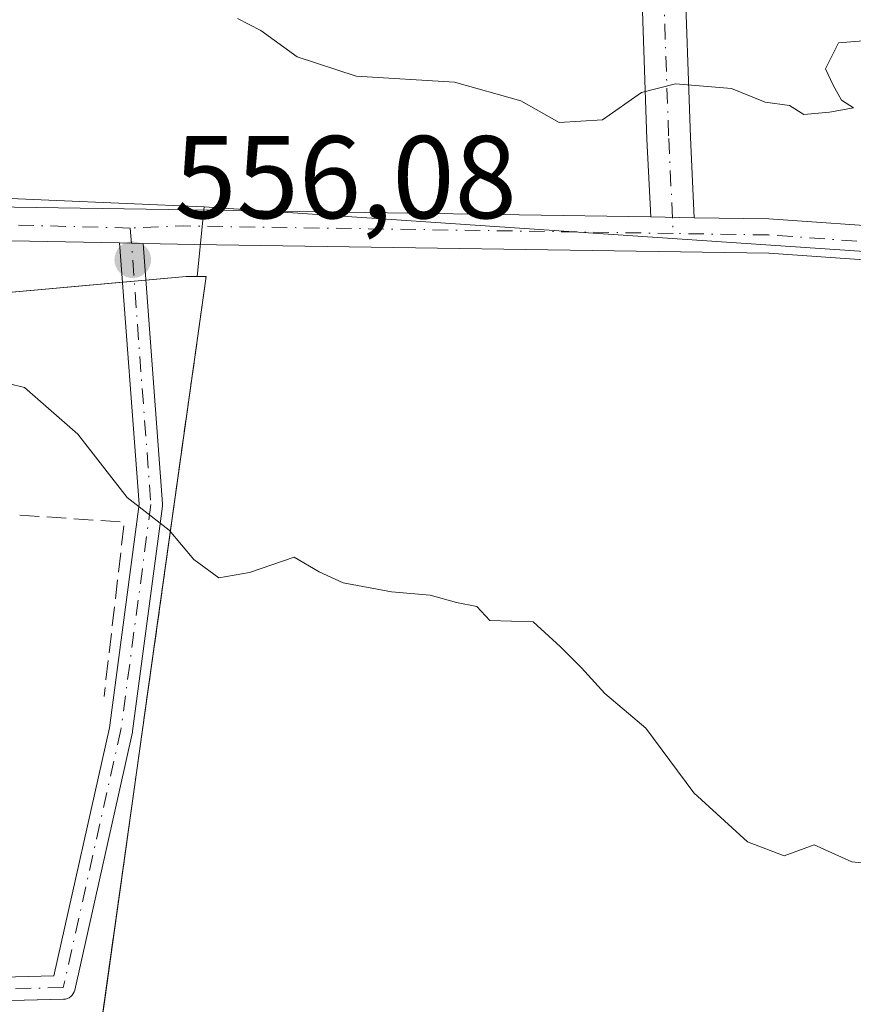
# Model space of a CAD drawing. Units: metres. Extents: x 600255 to 603709, y 4754612 to 4756976.
# Drawn here: x 600465 to 600535, y 4756711 to 4756795 of the extents above; entities that cross this region are included whole.
import ezdxf

# ---------------------------------------------------------------- set-up
doc = ezdxf.new("R2010")
doc.units = ezdxf.units.M
doc.header["$MEASUREMENT"] = 0
for name, pattern in [('DGN Style 2', [1.6480167562047852, 0.988810053722871, -0.6592067024819142]), ('DGN Style 3', [2.307223458686699, 1.648016756204785, -0.6592067024819142]), ('DGN Style 4', [2.6384748266838614, 1.318413404963828, -0.6592067024819142, 0.001648016756204785, -0.6592067024819142])]:
    doc.linetypes.add(name, pattern=pattern)
for name, color, linetype, lineweight in [('Agrupación de edificios CxS', 7, 'Continuous', 0), ('Alambrada', 7, 'DGN Style 2', 0), ('Curva de nivel normal', 30, 'Continuous', 0), ('Muro lineal', 1, 'DGN Style 3', 13), ('Núcleo urbano CxS', 7, 'Continuous', 0), ('Pista no pavimentada Cxs', 111, 'Continuous', 0), ('Pista no pavimentada eje', 91, 'DGN Style 4', 0), ('Pista pavimentada Cxs', 135, 'Continuous', 0), ('Pista pavimentada eje', 135, 'DGN Style 4', 0), ('Prado CxS', 92, 'Continuous', 0), ('Punto de cota en terreno', 7, 'Continuous', 0), ('Rótulo de punto de cota en terreno', 7, 'Continuous', 0), ('Vía urbana Cxs', 4, 'Continuous', 0), ('Vía urbana eje', 4, 'DGN Style 4', 0)]:
    doc.layers.add(name, color=color, linetype=linetype, lineweight=lineweight)
doc.styles.add('Style-Arial', font='txt')

# ---------------------------------------------------------------- blocks, each defined once
blk = doc.blocks.new('5PATER')
at = {"layer": 'Punto de cota en terreno', "linetype": 'Continuous', "lineweight": 0}
h = blk.add_hatch(color=51, dxfattribs=at)
edge = h.paths.add_edge_path()
edge.add_ellipse((0, 0), major_axis=(-0.1095731443231308, -0.1110710700762829), ratio=0.9994222409660322, start_angle=0, end_angle=360)

msp = doc.modelspace()

# ---------------------------------------------------------------- linework, layer by layer
at = {"layer": 'Agrupación de edificios CxS', "color": 7, "linetype": 'Continuous', "lineweight": 0, "extrusion": (-0.0724058569724715, -0.006546806906850043, 0.9973537643160558), "elevation": -74064.9772791299, "flags": 128}
msp.add_lwpolyline([(-4683373.499710895, 1023711.379674543), (-4683373.499710895, 1023714.810152967)], dxfattribs=at)
at = {"layer": 'Agrupación de edificios CxS', "color": 7, "linetype": 'Continuous', "lineweight": 0, "extrusion": (-0.08599310090796616, 0.0005028836310687839, 0.9962956055831452), "elevation": -48690.63790648487, "flags": 128}
msp.add_lwpolyline([(-4760203.245867187, 570577.9972939047), (-4760203.245867187, 570579.71368132)], dxfattribs=at)
at = {"layer": 'Agrupación de edificios CxS', "color": 7, "linetype": 'Continuous', "lineweight": 0, "extrusion": (-0.01088463215496298, -0.0009843235145104998, 0.9999402761615666), "elevation": -10662.20607017821, "flags": 128}
msp.add_lwpolyline([(600428.3489169832, 4756762.999437072), (600443.740343674, 4756764.391237748)], dxfattribs=at)
at = {"layer": 'Agrupación de edificios CxS', "color": 7, "linetype": 'Continuous', "lineweight": 0, "extrusion": (-0.06548675927518756, -0.005917478246058109, 0.997835892224188), "elevation": -66916.38850202839, "flags": 128}
msp.add_lwpolyline([(-4683431.26700841, 1023937.30563031), (-4683431.26700841, 1023938.307857236)], dxfattribs=at)
at = {"layer": 'Agrupación de edificios CxS', "color": 7, "linetype": 'Continuous', "lineweight": 0, "extrusion": (-0.06518874927908656, -0.005897094637172147, 0.9978555262372749), "elevation": -66640.47006042133, "flags": 128}
msp.add_lwpolyline([(-4683329.055548472, 1024423.691323698), (-4683329.055548471, 1024424.693539927)], dxfattribs=at)
at = {"layer": 'Agrupación de edificios CxS', "color": 7, "linetype": 'Continuous', "lineweight": 0}
for points in [[(600313.4501, 4756755.780099999, 557.0920000000042), (600375.9659000002, 4756754.448899999, 556.3208000000013), (600376.3436000004, 4756757.629699999, 555.7455000000045), (600376.6601, 4756764.700099999, 556.9517999999953), (600398.3101000005, 4756764.170100001, 552.5681000000042), (600425.9433000004, 4756765.8849, 558.2508999999991), (600425.9801000003, 4756772.520099999, 557.5982999999978), (600429.6716, 4756772.499600001, 559.1956999999966), (600443.9801000003, 4756772.420100001, 556.6955000000017), (600443.9801000003, 4756771.350099999, 557.1046999999963), (600457.8701, 4756771.190099999, 555.7918999999965), (600478.6601, 4756773.0701, 556.3417000000045), (600480.3701, 4756773.0601, 556.4893000000011), (600471.1901000004, 4756707.630100001, 552.027700000006), (600455.4901000002, 4756706.7601, 553.4297999999981), (600450.1001000004, 4756573.270099999, 547.4667000000045), (600439.3701, 4756577.5601, 548.4294999999984), (600438.6096999999, 4756575.305299999, 547.2839999999997), (600408.2200999996, 4756588.690099999, 546.8076000000001), (600390.3463000003, 4756596.4932, 547.1839999999938), (600322.1601, 4756626.2601, 549.5902999999962)], [(600480.3701, 4756773.0601, 556.4893000000011), (600471.1901000004, 4756707.630100001, 552.027700000006), (600455.4901000002, 4756706.7601, 553.4297999999981), (600450.1001000004, 4756573.270099999, 547.4667000000045), (600439.3701, 4756577.5601, 548.4294999999984)]]:
    msp.add_polyline3d(points, dxfattribs=at)
at = {"layer": 'Alambrada', "color": 7, "linetype": 'DGN Style 2', "lineweight": 0}
msp.add_polyline3d([(600439.4700999996, 4756579.120100001, 548.4753000000055), (600439.3701, 4756577.5601, 548.4294999999984), (600450.1001000004, 4756573.270099999, 547.4667000000045), (600455.4901000002, 4756706.7601, 553.4297999999981), (600471.1901000004, 4756707.630100001, 552.027700000006), (600480.3701, 4756773.0601, 556.4893000000011), (600478.6601, 4756773.0701, 556.3417000000045)], dxfattribs=at)
at = {"layer": 'Curva de nivel normal', "color": 30, "linetype": 'Continuous', "lineweight": 0, "flags": 128}
for points, elevation in [([(600537.3099999996, 4756793.199999999), (600534.1600000003, 4756792.949999999), (600533.0800000001, 4756790.730000001), (600533.7100000001, 4756789.33), (600534.4299999997, 4756788.050000001), (600535.4600000001, 4756787.42), (600533.4100000003, 4756787.029999999), (600531.2199999997, 4756786.84), (600530, 4756787.619999999), (600527.9299999997, 4756787.880000001), (600525.0700000003, 4756789.060000001), (600520.3200000003, 4756789.449999999), (600517.4000000004, 4756788.730000001), (600514.0999999996, 4756786.390000001), (600510.4000000004, 4756786.16), (600507.1600000003, 4756788.02), (600501.5, 4756789.59), (600493.1500000004, 4756790.109999999), (600488.1299999999, 4756791.75), (600485.0300000003, 4756793.980000001), (600483.0499999998, 4756795.01)], 560), ([(600539.4000000004, 4756722.83), (600535.3099999996, 4756723.26), (600532.0899999999, 4756724.699999999), (600529.5499999998, 4756723.779999999), (600526.4299999997, 4756724.960000001), (600521.8600000005, 4756729.140000001), (600517.7699999996, 4756734.640000001), (600514.29, 4756737.58), (600512.2999999998, 4756739.779999999), (600510.5199999996, 4756741.57), (600508.2100000001, 4756743.689999999), (600504.5199999996, 4756743.810000001), (600503.4000000004, 4756745), (600501.6600000003, 4756745.34), (600499.4400000004, 4756745.939999999), (600496.1399999997, 4756746.230000001), (600492.04, 4756747), (600490, 4756747.949999999), (600487.8499999996, 4756749.189999999), (600484.0599999996, 4756747.880000001), (600481.4400000004, 4756747.439999999), (600479.3200000003, 4756749), (600477.2300000006, 4756751.480000001), (600473.6399999997, 4756754.26), (600469.4600000001, 4756759.66), (600464.9299999997, 4756763.609999999), (600463.5414000005, 4756763.948899999)], 555)]:
    msp.add_lwpolyline(points, dxfattribs=dict(at, elevation=elevation))
at = {"layer": 'Muro lineal', "color": 1, "linetype": 'DGN Style 3', "lineweight": 13, "extrusion": (0.03269844057507108, -0.0997752899539677, 0.9944725755386925), "elevation": -454419.9690841772, "flags": 128}
msp.add_lwpolyline([(2051969.450018859, 4309313.010768513), (2051977.717740112, 4309309.648756485), (2051971.469224007, 4309296.029274334)], dxfattribs=at)
at = {"layer": 'Núcleo urbano CxS', "color": 7, "linetype": 'Continuous', "lineweight": 0}
msp.add_polyline3d([(600480.2187000001, 4756778.991900001, 557.074299999993), (600479.6023000004, 4756773.0646, 556.1987999999983), (600480.3701, 4756773.0601, 556.25), (600477.4006000003, 4756751.895099999, 554.8603000000003), (600475.3339000001, 4756737.164899999, 553.4664000000049), (600471.7414999995, 4756711.559900001, 552.6573000000062), (600471.1901000004, 4756707.630100001, 552.210699999996), (600460.9527000004, 4756707.062799999, 552.605899999995), (600460.4533000002, 4756699.571699999, 551.851999999999), (600452.4188999999, 4756579.0209, 546.3901000000042), (600453.3699000003, 4756573.3167, 546.1318000000028), (600453.6064999999, 4756571.897100001, 546.0722999999998), (600454.5575000001, 4756566.192500001, 545.7697000000044), (600342.5185000002, 4756614.7895, 547.1031999999977), (600261.7301000003, 4756649.831700001, 548.0902999999962), (600258.7300000006, 4756651.132999999, 548.1247000000003), (600257.0283000004, 4756767.395099999, 554.8251000000018), (600418.1969, 4756781.661900001, 554.3208000000013), (600444.8894999997, 4756780.512700001, 555.1193000000058), (600466.9754999997, 4756779.561899999, 556.367499999993)], close=True, dxfattribs=at)
for points in [[(600480.2187000001, 4756778.991900001, 557.074299999993), (600466.9754999997, 4756779.561899999, 556.367499999993), (600444.8894999997, 4756780.512700001, 555.1193000000058), (600418.1969, 4756781.661900001, 554.3208000000013), (600257.0283000004, 4756767.395099999, 554.8251000000018)], [(600480.2187000001, 4756778.991900001, 557.074299999993), (600479.6023000004, 4756773.0646, 556.1987999999983), (600480.3701, 4756773.0601, 556.25), (600477.4006000003, 4756751.895099999, 554.8603000000003), (600475.3339000001, 4756737.164899999, 553.4664000000049), (600471.7414999995, 4756711.559900001, 552.6573000000062), (600471.1901000004, 4756707.630100001, 552.210699999996), (600460.9527000004, 4756707.062799999, 552.605899999995), (600460.4533000002, 4756699.571699999, 551.851999999999), (600452.4188999999, 4756579.0209, 546.3901000000042), (600453.3699000003, 4756573.3167, 546.1318000000028), (600453.6064999999, 4756571.897100001, 546.0722999999998)]]:
    msp.add_polyline3d(points, dxfattribs=at)
at = {"layer": 'Pista no pavimentada Cxs', "color": 111, "linetype": 'Continuous', "lineweight": 0, "extrusion": (-0.4509281336544077, 0.006909284409889979, 0.8925335176159471), "elevation": -237425.8284716509, "flags": 128}
msp.add_lwpolyline([(-4765420.1144482, 471126.9977831422), (-4765420.1144482, 471131.1516160861)], dxfattribs=at)
at = {"layer": 'Pista no pavimentada Cxs', "color": 111, "linetype": 'Continuous', "lineweight": 0, "extrusion": (0.01881903995885132, 0.9998229061560602, 7.78956927843217e-06), "elevation": 4767233.850119784, "flags": 128}
msp.add_lwpolyline([(-510850.7251605933, 519.0176016737529), (-510849.7208827338, 518.9592016737566), (-510848.7166048733, 518.9009016737507)], dxfattribs=at)
at = {"layer": 'Pista no pavimentada Cxs', "color": 111, "linetype": 'Continuous', "lineweight": 0}
for points in [[(600257.0083999997, 4756768.750600001, 556.3283999999985), (600304.5701000001, 4756772.0001, 562.0133999999962), (600334.0800999999, 4756774.6601, 560.5531999999948), (600428.5601000005, 4756779.5001, 555.2309999999999), (600518.1955000004, 4756778.124299999, 558.8448000000062)], [(600604.0264999997, 4756769.735900001, 559.4833999999975), (600528.2465000004, 4756775.0459, 561.6836000000039), (600479.3964999998, 4756775.7959, 556.4640000000073), (600475.0208999999, 4756775.8781, 556.1523000000016), (600474.0168000003, 4756775.897, 556.0939000000071), (600473.0126999998, 4756775.9158, 556.0356000000029), (600428.6101000002, 4756776.7501, 555.6239999999962), (600334.2701000003, 4756771.920100001, 560.3913999999932), (600304.7801000001, 4756769.270099999, 561.4646999999968), (600257.0500999996, 4756765.9901, 556.0271000000066), (600257.0085000005, 4756768.750600001, 556.3283999999985), (600304.5701000001, 4756772.0001, 562.0133999999962), (600334.0800999999, 4756774.6601, 560.5531999999948), (600428.5601000005, 4756779.5001, 555.2309999999999), (600518.1955000004, 4756778.124299999, 558.8448000000062), (600521.9024999999, 4756778.067500001, 560.7180999999982), (600528.2500999998, 4756777.970100001, 564.4152000000031), (600539.6101000002, 4756777.170100001, 559.6943000000028)], [(600521.9024999999, 4756778.067500001, 560.7180999999982), (600528.2500999998, 4756777.970100001, 564.4152000000031), (600539.6101000002, 4756777.170100001, 559.6943000000028), (600604.0800999999, 4756772.6501, 560.338699999993), (600651.3400999998, 4756769.940099999, 557.9342000000033), (600739.8901000004, 4756761.960100001, 562.2219000000041), (600760.1501000002, 4756759.5701, 555.0665000000008), (600778.0900999998, 4756756.340100001, 560.4431000000042), (600859.9401000004, 4756735.6601, 556.8173999999999), (600988.9200999998, 4756701.520099999, 560.0103999999993), (601075.6601, 4756679.5001, 556.1071999999986), (601122.9901000002, 4756667.3201, 554.6971999999951), (601144.9600999998, 4756660.550100001, 556.7626000000018), (601165.5401, 4756649.8301, 557.7774000000063), (601189.6052999999, 4756627.6909, 560.6352000000043)], [(600473.0126999998, 4756775.915899999, 556.0356000000029), (600428.6101000002, 4756776.7501, 555.6239999999962), (600334.2701000003, 4756771.920100001, 560.3913999999932), (600304.7801000001, 4756769.270099999, 561.4646999999968), (600257.0492000004, 4756765.9901, 556.0282000000007)], [(601216.9001000002, 4756578.290100001, 554.5060999999987), (601220.2100999998, 4756583.520099999, 554.7222000000038), (601219.6501000002, 4756588.100099999, 555.3353999999963), (601211.6501000002, 4756598.6501, 554.601999999999), (601209.3800999997, 4756601.210100001, 554.625199999995), (601188.3300999999, 4756625.140100001, 557.9006999999983), (601163.9501, 4756647.5701, 555.7237000000023), (601143.9101, 4756658.0101, 555.6129999999976), (601122.2500999998, 4756664.6801, 554.562699999995), (601074.9801000003, 4756676.840100001, 556.8542000000016), (601074.0443000002, 4756677.000299999, 556.700800000006), (600988.3465, 4756698.675899999, 556.6233000000066), (600859.3765000004, 4756732.8159, 554.1456000000035), (600777.6265000004, 4756753.4759, 557.1877999999997), (600759.8564999999, 4756756.675899999, 554.0555000000022), (600739.7165000001, 4756759.0459, 558.2474999999977), (600651.2565000001, 4756767.015900001, 557.1839999999938), (600604.0264999997, 4756769.735900001, 559.4833999999975), (600528.2465000004, 4756775.0459, 561.6836000000039), (600479.3964999998, 4756775.7959, 556.4640000000073), (600475.0208999999, 4756775.8781, 556.1523000000016)]]:
    msp.add_polyline3d(points, dxfattribs=at)
at = {"layer": 'Pista no pavimentada eje', "color": 91, "linetype": 'DGN Style 4', "lineweight": 0, "extrusion": (-0.07027695430518048, 0.1805540304264205, 0.9810511667544984), "elevation": 817201.3971438175, "flags": 128}
msp.add_lwpolyline([(-2285010.510238406, -4135028.218358214), (-2284971.890013907, -4135044.240648712), (-2284967.628824046, -4135045.731754509)], dxfattribs=at)
at = {"layer": 'Pista no pavimentada eje', "color": 91, "linetype": 'DGN Style 4', "lineweight": 0}
for points in [[(600473.9212999997, 4756777.181299999, 556.1214000000036), (600452.7701000003, 4756777.755100001, 555.8625999999931), (600428.5850999998, 4756778.1251, 555.0687999999936), (600334.1750999996, 4756773.290100001, 560.2488000000012), (600319.4200999998, 4756771.960100001, 557.3285999999935), (600304.6750999996, 4756770.6351, 561.7480999999971), (600280.8951000003, 4756769.0101, 559.165399999998), (600257.0286999998, 4756767.3705, 555.866200000004)], [(601191.9886999996, 4756623.1163, 555.9303999999975), (601189.3051000005, 4756626.1051, 559.0050999999949), (601164.7451, 4756648.700099999, 556.8690999999963), (601144.4351000005, 4756659.280099999, 556.1710000000021), (601133.4501, 4756662.665100001, 554.9723999999987), (601122.6201, 4756666.0001, 554.574099999998), (601098.9550999999, 4756672.090100001, 560.8957999999984), (601075.3201000001, 4756678.170100001, 556.5108999999939), (600988.5751, 4756700.190099999, 558.3794999999955), (600859.6001000004, 4756734.3301, 555.4961000000039), (600818.7251000004, 4756744.6601, 553.4838000000018), (600777.8000999996, 4756755.0001, 558.9649000000063), (600759.9451000001, 4756758.215100001, 554.5866999999998), (600749.8151000004, 4756759.4101, 558.7035000000033), (600739.7451, 4756760.595100001, 560.358600000007), (600651.2401000002, 4756768.5701, 557.5847999999969), (600627.6101000002, 4756769.925100001, 561.0341999999946), (600603.9951, 4756771.2851, 559.9388000000035), (600528.1901000004, 4756776.600099999, 563.3975999999967), (600520.1145000001, 4756776.723900001, 559.514599999995)]]:
    msp.add_polyline3d(points, dxfattribs=at)
at = {"layer": 'Pista pavimentada Cxs', "color": 135, "linetype": 'Continuous', "lineweight": 0, "extrusion": (-0.4509281336544077, 0.006909284409889979, 0.8925335176159471), "elevation": -237425.8284716509, "flags": 128}
msp.add_lwpolyline([(-4765420.1144482, 471126.9977831422), (-4765420.1144482, 471131.1516160861)], dxfattribs=at)
at = {"layer": 'Pista pavimentada Cxs', "color": 135, "linetype": 'Continuous', "lineweight": 0}
msp.add_polyline3d([(600521.9024999999, 4756778.067500001, 560.7180999999982), (600518.1955000004, 4756778.124299999, 558.8448000000062), (600517.8797000004, 4756784.7349, 559.6034000000072), (600517.3532999996, 4756799.867699999, 561.3876000000018), (600515.9040999999, 4756810.5385, 562.7988999999943), (600514.0465000002, 4756832.698899999, 565.8862999999983), (600511.9276999999, 4756866.996900001, 571.5335999999952), (600510.4707000004, 4756898.3861, 577.8755999999995), (600510.0746999999, 4756915.8113, 581.321299999996), (600508.9374000002, 4756928.890500001, 583.6558999999979), (600512.6465999996, 4756928.945599999, 583.7859000000026), (600513.7710999995, 4756916.013699999, 581.4418000000006), (600514.1687000003, 4756898.513900001, 577.9455000000017), (600515.6222999999, 4756867.196699999, 571.5258999999933), (600517.7368999999, 4756832.967499999, 565.9305000000022), (600519.5833000002, 4756810.942299999, 562.8239999999934), (600521.0444999998, 4756800.1819, 561.391499999998), (600521.5765000005, 4756784.887499999, 560.7287000000069)], close=True, dxfattribs=at)
for points in [[(600518.1955000004, 4756778.124299999, 558.8448000000062), (600517.8797000004, 4756784.7349, 559.6034000000072), (600517.3532999996, 4756799.867699999, 561.3876000000018), (600515.9040999999, 4756810.5385, 562.7988999999943), (600514.0465000002, 4756832.698899999, 565.8862999999983), (600511.9276999999, 4756866.996900001, 571.5335999999952), (600510.4707000004, 4756898.3861, 577.8755999999995), (600510.0746999999, 4756915.8113, 581.321299999996), (600508.9374000002, 4756928.890500001, 583.6558999999979)], [(600512.6464999998, 4756928.945599999, 583.7859000000026), (600513.7710999995, 4756916.013699999, 581.4418000000006), (600514.1687000003, 4756898.513900001, 577.9455000000017), (600515.6222999999, 4756867.196699999, 571.5258999999933), (600517.7368999999, 4756832.967499999, 565.9305000000022), (600519.5833000002, 4756810.942299999, 562.8239999999934), (600521.0444999998, 4756800.1819, 561.391499999998), (600521.5765000005, 4756784.887499999, 560.7287000000069), (600521.9024999999, 4756778.067500001, 560.7180999999982)]]:
    msp.add_polyline3d(points, dxfattribs=at)
at = {"layer": 'Pista pavimentada eje', "color": 135, "linetype": 'DGN Style 4', "lineweight": 0}
msp.add_polyline3d([(600510.7918999996, 4756928.918, 583.7219000000041), (600511.9228999997, 4756915.912500001, 581.392200000002), (600512.3196999999, 4756898.449899999, 577.9514999999956), (600513.7748999996, 4756867.096700001, 571.5519000000058), (600515.8916999997, 4756832.833100001, 565.9130000000005), (600517.7437000005, 4756810.740499999, 562.8646000000008), (600519.1989000002, 4756800.024700001, 561.3942999999999), (600519.7281, 4756784.8113, 560.181899999996), (600520.1145000001, 4756776.723900001, 559.514599999995)], dxfattribs=at)
at = {"layer": 'Prado CxS', "color": 92, "linetype": 'Continuous', "lineweight": 0, "extrusion": (-0.01673326969442073, 0.1538131628206023, 0.98795825247247), "elevation": 722157.5902889885, "flags": 128}
msp.add_lwpolyline([(-1111410.693335643, -4607686.823851003), (-1111492.599111175, -4607672.097959942), (-1111548.27986956, -4607668.395158419)], dxfattribs=at)
msp.add_lwpolyline([(-1111410.693335643, -4607686.823851003), (-1111492.599111175, -4607672.097959942), (-1111548.27986956, -4607668.395158419)], dxfattribs=at)
at = {"layer": 'Prado CxS', "color": 92, "linetype": 'Continuous', "lineweight": 0}
for points in [[(600941.8531, 4756720.942100001, 552.3230999999942), (600746.9033000004, 4756763.5875, 554.3990999999951), (600618.9672999998, 4756775.772100001, 559.9256000000023), (600563.2175000003, 4756773.3869, 559.3527000000031), (600480.2187000001, 4756778.991900001, 557.074299999993), (600466.9754999997, 4756779.561899999, 556.367499999993), (600444.8894999997, 4756780.512700001, 555.1193000000058), (600418.1969, 4756781.661900001, 554.3208000000013), (600257.0283000004, 4756767.395099999, 554.8251000000018), (600254.7199999997, 4756925.109999999, 586.5433000000048), (600662.1013000002, 4756931.168199999, 588.8752999999997), (600663.8591999998, 4756886.213300001, 580.0032999999967), (600666.0856999997, 4756886.879100001, 580.2289000000019), (600674.3238000004, 4756887.028100001, 580.7011000000057), (600699.7246000003, 4756884.971200001, 581.2645000000048), (600715.4599000001, 4756884.5042, 581.6340000000055), (600733.4622999998, 4756884.722200001, 581.5795000000071), (600751.648, 4756888.750800001, 581.7556000000042), (600764.7555000001, 4756893.058700001, 581.5084000000061), (600773.1964999996, 4756895.696599999, 581.5434999999999), (600780.2187000001, 4756932.924699999, 588.3570999999939), (601052.7591000004, 4756936.977600001, 578.0292999999947)], [(600480.2187000001, 4756778.991900001, 557.074299999993), (600466.9754999997, 4756779.561899999, 556.367499999993), (600444.8894999997, 4756780.512700001, 555.1193000000058), (600418.1969, 4756781.661900001, 554.3208000000013), (600257.0283000004, 4756767.395099999, 554.8251000000018)], [(600480.2187000001, 4756778.991900001, 557.074299999993), (600479.6023000004, 4756773.0646, 556.1987999999983), (600480.3701, 4756773.0601, 556.25), (600477.4006000003, 4756751.895099999, 554.8603000000003), (600475.3339000001, 4756737.164899999, 553.4664000000049), (600471.7414999995, 4756711.559900001, 552.6573000000062), (600471.1901000004, 4756707.630100001, 552.210699999996), (600460.9527000004, 4756707.062799999, 552.605899999995), (600460.4533000002, 4756699.571699999, 551.851999999999), (600452.4188999999, 4756579.0209, 546.3901000000042), (600453.3699000003, 4756573.3167, 546.1318000000028), (600453.6064999999, 4756571.897100001, 546.0722999999998)]]:
    msp.add_polyline3d(points, dxfattribs=at)
msp.add_polyline3d([(600618.9672999998, 4756775.772100001, 559.9256000000023), (600610.8431000002, 4756704.697100001, 548.6497999999992), (600585.9716999996, 4756543.7282, 545.1588999999949), (600570.6257999997, 4756536.319800001, 544.7884999999952), (600543.3662, 4756525.3402, 545.031799999997), (600531.7005000003, 4756532.8983, 545.7837000000001), (600530.3399, 4756533.778899999, 545.6800999999978), (600530.2067, 4756533.860099999, 545.6729999999952), (600500.1835000003, 4756551.0921, 545.3862999999983), (600499.9127000002, 4756551.229699999, 545.3953000000038), (600453.6064999999, 4756571.897100001, 546.0722999999998), (600453.3699000003, 4756573.3167, 546.1318000000028), (600452.4188999999, 4756579.0209, 546.3901000000042), (600460.4533000002, 4756699.571699999, 551.851999999999), (600460.9527000004, 4756707.062799999, 552.605899999995), (600471.1901000004, 4756707.630100001, 552.210699999996), (600471.7414999995, 4756711.559900001, 552.6573000000062), (600475.3339000001, 4756737.164899999, 553.4664000000049), (600477.4006000003, 4756751.895099999, 554.8603000000003), (600480.3701, 4756773.0601, 556.25), (600479.6023000004, 4756773.0646, 556.1987999999983), (600480.2187000001, 4756778.991900001, 557.074299999993), (600563.2175000003, 4756773.3869, 559.3527000000031)], close=True, dxfattribs=at)
at = {"layer": 'Vía urbana Cxs', "color": 4, "linetype": 'Continuous', "lineweight": 0, "extrusion": (0.01881903995885132, 0.9998229061560602, 7.78956927843217e-06), "elevation": 4767233.850119784, "flags": 128}
msp.add_lwpolyline([(-510850.7251605933, 519.0176016737529), (-510849.7208827338, 518.9592016737566), (-510848.7166048733, 518.9009016737507)], dxfattribs=at)
at = {"layer": 'Vía urbana Cxs', "color": 4, "linetype": 'Continuous', "lineweight": 0}
for points in [[(600346.6502, 4756716.0614, 555.6861999999965), (600359.5824999996, 4756715.664799999, 555.7731000000058), (600388.9453999996, 4756715.109300001, 554.0709000000061), (600388.9676999999, 4756715.108700001, 554.0598000000027), (600395.0565, 4756714.857600001, 552.2103999999963), (600395.7802999998, 4756751.090100001, 553.0290999999997), (600396.7801000001, 4756751.0701, 552.923299999995), (600397.7799000005, 4756751.050100001, 552.938599999994), (600397.0543000001, 4756714.7282, 552.1316999999982), (600422.6719000004, 4756712.4113, 553.3968000000023), (600467.4118999997, 4756713.555000001, 553.0660999999964), (600472.1421999997, 4756734.679300001, 553.2519999999931), (600474.6651999997, 4756753.689099999, 555.2258000000002), (600473.0126999998, 4756775.915899999, 556.0356000000029)], [(600422.6719000004, 4756712.4113, 553.3968000000023), (600467.4118999997, 4756713.555000001, 553.0660999999964), (600472.1421999997, 4756734.679300001, 553.2519999999931), (600474.6651999997, 4756753.689099999, 555.2258000000002), (600473.0126999998, 4756775.9158, 556.0356000000029), (600474.0168000003, 4756775.897, 556.0939000000071), (600475.0208999999, 4756775.8781, 556.1523000000016), (600476.6672999999, 4756753.734200001, 555.1848000000027), (600476.6697000006, 4756753.631200001, 555.1728000000003), (600476.6613999996, 4756753.5285, 555.1610999999976), (600474.119, 4756734.372300001, 553.2703000000038), (600474.1116000004, 4756734.325300001, 553.2663999999932), (600474.1035000002, 4756734.285399999, 553.2630000000064), (600469.1930999998, 4756712.356799999, 552.8478999999934), (600469.1436999999, 4756712.198899999, 552.8304999999964), (600469.0690000001, 4756712.051300001, 552.8168000000006), (600468.9709999999, 4756711.918099999, 552.8071999999956), (600468.8523000004, 4756711.802800001, 552.8018000000011), (600468.7163000006, 4756711.708699999, 552.8009000000021), (600468.5665999996, 4756711.638300001, 552.8044999999984), (600468.4073999999, 4756711.593499999, 552.8123999999953), (600468.2429000001, 4756711.5756, 552.8246000000072), (600423.6289999997, 4756710.435000001, 553.329899999997)], [(600475.0208999999, 4756775.8781, 556.1523000000016), (600476.6672999999, 4756753.734200001, 555.1848000000027), (600476.6697000006, 4756753.631200001, 555.1728000000003), (600476.6613999996, 4756753.5285, 555.1610999999976), (600474.119, 4756734.372300001, 553.2703000000038), (600474.1116000004, 4756734.325300001, 553.2663999999932), (600474.1035000002, 4756734.285399999, 553.2630000000064), (600469.1930999998, 4756712.356799999, 552.8478999999934), (600469.1436999999, 4756712.198899999, 552.8304999999964), (600469.0690000001, 4756712.051300001, 552.8168000000006), (600468.9709999999, 4756711.918099999, 552.8071999999956), (600468.8523000004, 4756711.802800001, 552.8018000000011), (600468.7163000006, 4756711.708699999, 552.8009000000021), (600468.5665999996, 4756711.638300001, 552.8044999999984), (600468.4073999999, 4756711.593499999, 552.8123999999953), (600468.2429000001, 4756711.5756, 552.8246000000072), (600433.892, 4756710.6974, 555.686400000006)]]:
    msp.add_polyline3d(points, dxfattribs=at)
at = {"layer": 'Vía urbana eje', "color": 4, "linetype": 'DGN Style 4', "lineweight": 0}
msp.add_polyline3d([(600473.9212999997, 4756777.181299999, 556.1214000000036), (600475.6700999998, 4756753.6601, 555.1978999999993), (600473.1277000001, 4756734.503900001, 553.2387000000017), (600468.2172999998, 4756712.575300001, 552.9572000000044), (600422.6401000004, 4756711.4101, 553.1821000000054)], dxfattribs=at)

# ---------------------------------------------------------------- block references
at = {"layer": 'Punto de cota en terreno', "color": 7, "linetype": 'Continuous', "lineweight": 0, "xscale": 10, "yscale": 10, "zscale": 10}
msp.add_blockref('5PATER', (600474.1299999999, 4756774.49, 556.0800000000017), dxfattribs=at)

# ---------------------------------------------------------------- texts
at = {"layer": 'Rótulo de punto de cota en terreno', "color": 7, "linetype": 'Continuous', "lineweight": 0, "style": 'Style-Arial'}
msp.add_text('556,08', height=7.000000000000002, dxfattribs=at).set_placement((600477.6578000003, 4756778.0178))

doc.saveas('drawing.dxf')
